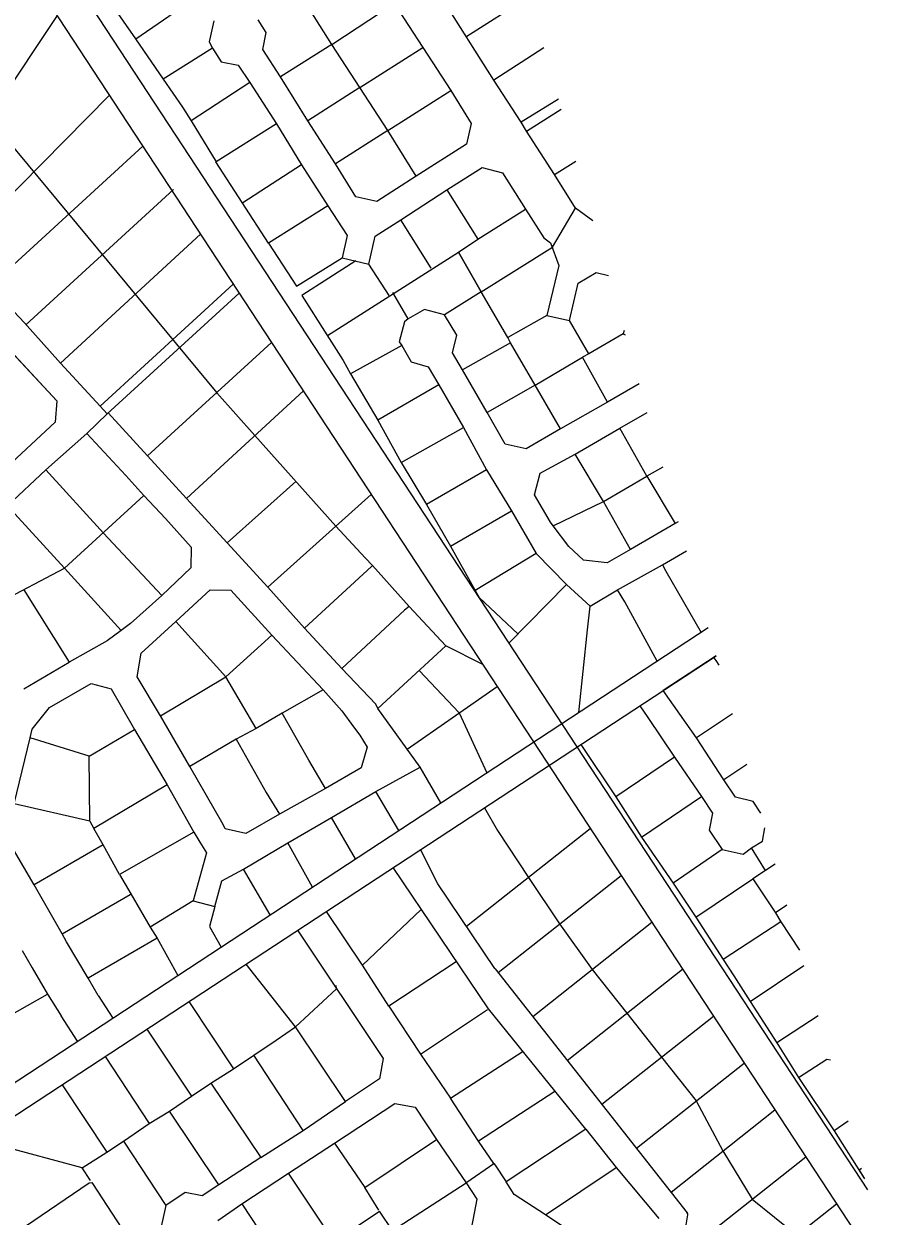
# Model space of a CAD drawing. Units: millimetres. Extents: x -3469447 to 512839944, y -159925298 to 4395751.
# Drawn here: x 13735156 to 14048738, y 766145 to 1192859 of the extents above; entities that cross this region are included whole.
import ezdxf

# ---------------------------------------------------------------- set-up
doc = ezdxf.new("R2010")
doc.units = ezdxf.units.MM
doc.layers.add('006.2 - Stand Numbers', color=7, linetype='Continuous', lineweight=5)
doc.layers.add('010.3 - Stands within Grave Radius', color=9, linetype='Continuous', lineweight=9)
doc.layers.add('015.0 - Phase 2', color=7, linetype='Continuous')
doc.styles.get("Standard").update_dxf_attribs({"font": 'arial.ttf'})

msp = doc.modelspace()

# ---------------------------------------------------------------- linework, layer by layer
at = {"layer": '015.0 - Phase 2'}
for p, q in [((12867222, 2559165), (14037056, 775539)), ((12855019, 2555892), (14047978, 737006)), ((13695365, 1192130), (13804165, 1060795)), ((13822718, 1114338), (13803851, 1143431)), ((13817797, 1045506), (13804165, 1060795)), ((13779387, 1038258), (13765329, 1053602)), ((13846743, 1013040), (13817797, 1045506)), ((13793336, 1023033), (13779387, 1038258)), ((13807913, 1007121), (13832486, 1029031)), ((13822491, 991209), (13793336, 1023033)), ((12275447, -141227), (13980039, 976770)), ((12282627, -148477), (13982896, 966685)), ((13982896, 966685), (13963947, 954257)), ((13876615, 961421), (13890910, 946247)), ((13872353, 933259), (13904503, 955760)), ((13890910, 946247), (13900801, 924800)), ((13899993, 912311), (13904684, 904172)), ((13893549, 869886), (13937863, 904897)), ((13904684, 904172), (13915706, 887391)), ((13904859, 853333), (13948875, 888108)), ((13915706, 887391), (13926867, 870720)), ((13917235, 837622), (13959886, 871319)), ((13926867, 870720), (13938560, 854470)), ((13832308, 833847), (13814716, 856380)), ((13929611, 821910), (13970898, 854529)), ((13938560, 854470), (13950959, 838777)), ((13761726, 845132), (13767022, 837058)), ((13754394, 828776), (13748476, 837800)), ((13941987, 806199), (13981909, 837740)), ((13950959, 838777), (13963357, 823084)), ((13954362, 790488), (13992921, 820951)), ((13963357, 823084), (13975756, 807390)), ((13975756, 807390), (13985335, 789470)), ((13966738, 774777), (14003932, 804162)), ((13985335, 789470), (13995742, 772203)), ((13973961, 754995), (14014944, 787373)), ((13995742, 772203), (14011729, 759345)), ((13997502, 748105), (14025955, 770584))]:
    msp.add_line(p, q, dxfattribs=at)
at = {"layer": '015.0 - Phase 2', "color": 0, "linetype": 'Continuous'}
for p, q in [((13831896, 1226421), (13775235, 1187372)), ((13845392, 1185503), (13833977, 1203504)), ((13903390, 1172747), (13883727, 1203832)), ((13766226, 1200094), (13775142, 1187510)), ((13845392, 1185503), (13867726, 1200167)), ((13867726, 1200167), (13877975, 1184416)), ((13893725, 1188414), (13916021, 1202706)), ((13747025, 1195864), (13698838, 1123472)), ((13803143, 1193923), (13801475, 1186424)), ((13821892, 1189755), (13818976, 1194339)), ((13775142, 1187510), (13784974, 1173009)), ((13801475, 1186424), (13802642, 1184174)), ((13820725, 1183672), (13821892, 1189755)), ((13802642, 1184174), (13784974, 1173009)), ((13802642, 1184174), (13805808, 1179257)), ((13827057, 1173838), (13820725, 1183672)), ((13845392, 1185503), (13827057, 1173838)), ((13855390, 1170085), (13845392, 1185503)), ((13855390, 1170085), (13877975, 1184416)), ((13877975, 1184416), (13887973, 1168998)), ((13921258, 1184226), (13903390, 1172747)), ((13805808, 1179257), (13811891, 1178089)), ((13811891, 1178089), (13816057, 1171839)), ((13836722, 1158170), (13827057, 1173838)), ((13784974, 1173009), (13791889, 1163091)), ((13816057, 1171839), (13795056, 1158174)), ((13816057, 1171839), (13825555, 1157088)), ((13855390, 1170085), (13836722, 1158170)), ((13865389, 1154667), (13855390, 1170085)), ((13913139, 1157662), (13903390, 1172747)), ((13765756, 1167305), (13711170, 1111887)), ((13865389, 1154667), (13887973, 1168998)), ((13887973, 1168998), (13895222, 1157248)), ((13926445, 1165919), (13913139, 1157662)), ((13791889, 1163091), (13795056, 1158174)), ((13915055, 1154412), (13927470, 1162301)), ((13795056, 1158174), (13803971, 1143507)), ((13825555, 1157088), (13803971, 1143507)), ((13825555, 1157088), (13834471, 1142420)), ((13846721, 1142752), (13836722, 1158170)), ((13895222, 1157248), (13893555, 1149748)), ((13915055, 1154412), (13913139, 1157662)), ((13865389, 1154667), (13846721, 1142752)), ((13875554, 1138333), (13865389, 1154667)), ((13925054, 1138994), (13915055, 1154412)), ((13777682, 1149122), (13723002, 1098886)), ((13893555, 1149748), (13875554, 1138333)), ((13925054, 1138994), (13932725, 1143755)), ((13834471, 1142420), (13813469, 1128756)), ((13834471, 1142420), (13843969, 1127669)), ((13853969, 1131002), (13846721, 1142752)), ((13886470, 1133498), (13899221, 1141497)), ((13899221, 1141497), (13906387, 1139580)), ((13906387, 1139580), (13914636, 1126496)), ((13875554, 1138333), (13861469, 1129334)), ((13932552, 1126910), (13925054, 1138994)), ((13788659, 1133590), (13735917, 1085135)), ((13861469, 1129334), (13853969, 1131002)), ((13870052, 1122750), (13886470, 1133498)), ((13886470, 1133498), (13897635, 1115831)), ((13843969, 1127669), (13822718, 1114338)), ((13843969, 1127669), (13850801, 1117169)), ((13924301, 1112911), (13932552, 1126910)), ((13938773, 1122408), (13932552, 1126910)), ((13860885, 1116918), (13870052, 1122750)), ((13880967, 1105416), (13870052, 1122750)), ((13897635, 1115831), (13914636, 1126496)), ((13914636, 1126496), (13921218, 1116328)), ((13798397, 1117539), (13748249, 1071467)), ((13822718, 1114338), (13832716, 1098920)), ((13850801, 1117169), (13849051, 1109086)), ((13858550, 1106835), (13860885, 1116918)), ((13890717, 1111165), (13897635, 1115831)), ((13921218, 1116328), (13923634, 1114495)), ((13923634, 1114495), (13926634, 1106328)), ((13843787, 1081342), (13890717, 1111165)), ((13898799, 1096914), (13890717, 1111165)), ((13890717, 1111165), (13890717, 1111165)), ((13890717, 1111165), (13898799, 1096914)), ((13898799, 1096914), (13924301, 1112911)), ((13832716, 1098920), (13849051, 1109086)), ((13853967, 1108085), (13834633, 1095670)), ((13849051, 1109086), (13858550, 1106835)), ((13865883, 1095667), (13858550, 1106835)), ((13926634, 1106328), (13922299, 1088495)), ((13933466, 1099994), (13939967, 1103826)), ((13939967, 1103826), (13944316, 1102845)), ((13735417, 1085802), (13723002, 1098886)), ((13762414, 1056049), (13810083, 1099721)), ((13872715, 1087250), (13867216, 1096667)), ((13898799, 1096914), (13885715, 1088665)), ((13898799, 1096914), (13898799, 1096914)), ((13908381, 1080663), (13898799, 1096914)), ((13930382, 1086744), (13933466, 1099994)), ((13714168, 1093304), (13746915, 1057967)), ((13812179, 1096525), (13764997, 1053299)), ((13834633, 1095670), (13843631, 1081586)), ((13878549, 1090583), (13872715, 1087250)), ((13885715, 1088665), (13878549, 1090583)), ((13890048, 1081498), (13885715, 1088665)), ((13922299, 1088495), (13908381, 1080663)), ((13922299, 1088495), (13930382, 1086744)), ((13748249, 1071467), (13735417, 1085802)), ((13871382, 1086250), (13869464, 1079083)), ((13872715, 1087250), (13871382, 1086250)), ((13937297, 1074743), (13930382, 1086744)), ((13843631, 1081586), (13849464, 1072419)), ((13888547, 1075165), (13890048, 1081498)), ((13909298, 1078746), (13908381, 1080663)), ((13949631, 1081909), (13937297, 1074743)), ((13949923, 1083056), (13949631, 1081909)), ((13949631, 1081909), (13950353, 1081539)), ((13823823, 1078772), (13779387, 1038258)), ((13870464, 1077750), (13852046, 1067585)), ((13869464, 1079083), (13870464, 1077750)), ((13870464, 1077750), (13873797, 1071916)), ((13909298, 1078746), (13892130, 1068998)), ((13918129, 1063495), (13909298, 1078746)), ((13730916, 1075135), (13746915, 1057967)), ((13762414, 1056049), (13748249, 1071467)), ((13849464, 1072419), (13852046, 1067585)), ((13873797, 1071916), (13879797, 1070166)), ((13892130, 1068998), (13888547, 1075165)), ((13918129, 1063495), (13935047, 1073577)), ((13937297, 1074743), (13935047, 1073577)), ((13944045, 1057409), (13935047, 1073577)), ((13852046, 1067585), (13861878, 1051001)), ((13879797, 1070166), (13883629, 1063665)), ((13900962, 1053747), (13892130, 1068998)), ((13883629, 1063665), (13861878, 1051001)), ((13883629, 1063665), (13892461, 1048414)), ((13918129, 1063495), (13900962, 1053747)), ((13927211, 1047911), (13918129, 1063495)), ((13955316, 1064023), (13944045, 1057409)), ((13835172, 1061469), (13793336, 1023033)), ((13803831, 1060545), (13804165, 1060795)), ((13746915, 1057967), (13746414, 1050300)), ((13764997, 1053299), (13762414, 1056049)), ((13944045, 1057409), (13927211, 1047911)), ((13746414, 1050300), (13723078, 1028636)), ((13757747, 1046299), (13764997, 1053299)), ((13861878, 1051001), (13870127, 1035833)), ((13907377, 1042413), (13900962, 1053747)), ((13948378, 1048159), (13958206, 1053823)), ((13743079, 1033217), (13757747, 1046299)), ((13771662, 1031215), (13757747, 1046299)), ((13870127, 1035833), (13892461, 1048414)), ((13892461, 1048414), (13900710, 1033247)), ((13927211, 1047911), (13914877, 1040746)), ((13932460, 1038827), (13948378, 1048159)), ((13958126, 1030991), (13948378, 1048159)), ((13914877, 1040746), (13907377, 1042413)), ((13919876, 1031995), (13932460, 1038827)), ((13942542, 1021909), (13932460, 1038827)), ((13729327, 1020302), (13743079, 1033217)), ((13743079, 1033217), (13763660, 1010632)), ((13870127, 1035833), (13879292, 1020832)), ((13900710, 1033247), (13879292, 1020832)), ((13900710, 1033247), (13909625, 1018579)), ((13963773, 1034177), (13958126, 1030991)), ((13778078, 1024047), (13771662, 1031215)), ((13771662, 1031215), (13771662, 1031215)), ((13917875, 1024245), (13919876, 1031995)), ((13942542, 1021909), (13958126, 1030991)), ((13958126, 1030991), (13968208, 1014073)), ((13822491, 991209), (13859439, 1024469)), ((13923624, 1014495), (13917875, 1024245)), ((13749658, 998050), (13729327, 1020302)), ((13749658, 998050), (13778078, 1024047)), ((13785827, 1015796), (13778078, 1024047)), ((13879292, 1020832), (13887874, 1005915)), ((13924624, 1013161), (13942542, 1021909)), ((13952290, 1004742), (13942542, 1021909)), ((13785827, 1015796), (13795076, 1005546)), ((13887874, 1005915), (13909625, 1018579)), ((13909625, 1018579), (13918457, 1003328)), ((13857326, 1001706), (13846743, 1013040)), ((13924624, 1013161), (13923624, 1014495)), ((13930124, 1005827), (13924624, 1013161)), ((13968208, 1014073), (13952290, 1004742)), ((13969293, 1014694), (13968208, 1014073)), ((13763660, 1010632), (13784574, 988297)), ((13795076, 1005546), (13794908, 998129)), ((13887874, 1005915), (13896622, 990081)), ((13918457, 1003328), (13896622, 990081)), ((13918457, 1003328), (13929372, 992244)), ((13935373, 1000910), (13930124, 1005827)), ((13952290, 1004742), (13943873, 999993)), ((13963706, 999241), (13972252, 1004251)), ((13859575, 998706), (13835573, 976541)), ((13859909, 998956), (13857326, 1001706)), ((13859909, 998956), (13859575, 998706)), ((13859909, 998956), (13872990, 984288)), ((13943873, 999993), (13935373, 1000910)), ((13947539, 990242), (13963706, 999241)), ((13963706, 999241), (13964873, 996990)), ((13707823, 976054), (13749658, 998050)), ((13769990, 975798), (13749658, 998050)), ((13794908, 998129), (13784574, 988297)), ((13964873, 996990), (13977473, 975087)), ((13735158, 990302), (13751405, 964467)), ((13789490, 978963), (13801824, 990295)), ((13801824, 990295), (13809241, 990127)), ((13809241, 990127), (13823906, 974043)), ((13835573, 976541), (13822491, 991209)), ((13896622, 990081), (13898038, 987497)), ((13908724, 971205), (13929372, 992244)), ((13929372, 992244), (13937788, 984493)), ((13937788, 984493), (13947539, 990242)), ((13950205, 985992), (13947539, 990242)), ((13784574, 988297), (13773323, 978298)), ((13898038, 987497), (13911954, 974496)), ((13961814, 964817), (13950205, 985992)), ((13871324, 983038), (13848988, 962123)), ((13872990, 984288), (13871324, 983038)), ((13872990, 984288), (13886156, 970203)), ((13936870, 975993), (13937788, 984493)), ((13773323, 978298), (13769990, 975798)), ((13777155, 967631), (13789490, 978963)), ((13807488, 959128), (13789490, 978963)), ((13769990, 975798), (13764989, 972049)), ((13807488, 959128), (13823906, 974043)), ((13823906, 974043), (13842237, 954457)), ((13848988, 962123), (13835573, 976541)), ((13933754, 946413), (13936870, 975993)), ((13764989, 972049), (13751405, 964467)), ((13886156, 970203), (13883072, 967370)), ((13899382, 963568), (13886156, 970203)), ((13735154, 954885), (13751405, 964467)), ((13775655, 959214), (13777155, 967631)), ((13883072, 967370), (13861820, 947789)), ((13982035, 965960), (13982785, 964960)), ((13982785, 964960), (13983830, 963388)), ((13861154, 949372), (13848988, 962123)), ((13744320, 948217), (13759238, 956799)), ((13759238, 956799), (13766404, 954882)), ((13784070, 945213), (13775655, 959214)), ((13784070, 945213), (13807488, 959128)), ((13818236, 940627), (13807488, 959128)), ((13766404, 954882), (13774736, 940298)), ((13842237, 954457), (13827653, 946126)), ((13842237, 954457), (13848903, 946957)), ((13975866, 937378), (13963947, 954257)), ((13738153, 940468), (13744320, 948217)), ((13861820, 947789), (13861154, 949372)), ((13876985, 926871), (13861820, 947789)), ((13861820, 947789), (13861820, 947789)), ((13955623, 948798), (13958450, 944629)), ((13794568, 927046), (13784070, 945213)), ((13827653, 946126), (13818236, 940627)), ((13837152, 929291), (13827653, 946126)), ((13848903, 946957), (13853153, 941290)), ((13958450, 944629), (13968032, 930462)), ((13988779, 945924), (13975866, 937378)), ((13737402, 937301), (13738153, 940468)), ((13758485, 930716), (13774736, 940298)), ((13774736, 940298), (13786484, 920463)), ((13818236, 940627), (13811152, 936877)), ((13853153, 941290), (13855402, 938289)), ((13731650, 913719), (13737402, 937301)), ((13758485, 930716), (13737402, 937301)), ((13811152, 936877), (13794568, 927046)), ((13811152, 936877), (13821817, 917793)), ((13855402, 938289), (13858069, 934039)), ((13934483, 934932), (13946947, 916214)), ((13985614, 922293), (13975866, 937378)), ((13758733, 907466), (13758485, 930716)), ((13858069, 934039), (13855818, 926623)), ((13968032, 930462), (13946947, 916214)), ((13968032, 930462), (13977614, 916294)), ((13806483, 906294), (13794568, 927046)), ((13843151, 919207), (13837152, 929291)), ((13855818, 926623), (13843151, 919207)), ((13861150, 918122), (13876985, 926871)), ((13884427, 914061), (13876985, 926871)), ((13993917, 927789), (13985614, 922293)), ((13989780, 916043), (13985614, 922293)), ((13786484, 920463), (13760149, 904882)), ((13786484, 920463), (13795982, 903629)), ((13821817, 917793), (13826650, 909959)), ((13843151, 919207), (13826650, 909959)), ((13845233, 908790), (13861150, 918122)), ((13869304, 904142), (13861150, 918122)), ((13758733, 907466), (13731650, 913719)), ((13946947, 916214), (13956195, 901796)), ((13956195, 901796), (13977614, 916294)), ((13977614, 916294), (13981530, 910377)), ((13996113, 914542), (13989780, 916043)), ((13998836, 910428), (13996113, 914542)), ((13826650, 909959), (13814649, 903044)), ((13981530, 910377), (13980362, 904294)), ((13758733, 907466), (13760149, 904882)), ((13763482, 899049), (13760149, 904882)), ((13807149, 904711), (13806483, 906294)), ((13814649, 903044), (13807149, 904711)), ((13829649, 899709), (13845233, 908790)), ((13853829, 893993), (13845233, 908790)), ((13999445, 900375), (14000327, 905167)), ((13795982, 903629), (13769397, 888381)), ((13795982, 903629), (13798149, 900045)), ((13956195, 901796), (13967527, 885295)), ((13980362, 904294), (13985028, 897377)), ((13995528, 897959), (13999445, 900375)), ((13738814, 884718), (13731398, 897385)), ((13763482, 899049), (13738814, 884718)), ((13769397, 888381), (13763482, 899049)), ((13800565, 896128), (13795730, 878962)), ((13798149, 900045), (13800565, 896128)), ((13813731, 890377), (13829649, 899709)), ((13838505, 883942), (13829649, 899709)), ((13883297, 885108), (13877148, 897328)), ((13985028, 897377), (13967527, 885295)), ((13985028, 897377), (13992528, 895709)), ((13992528, 895709), (13995528, 897959)), ((14000611, 889792), (13995528, 897959)), ((14004036, 892075), (14000611, 889792)), ((13769397, 888381), (13773480, 881548)), ((13805981, 886128), (13813731, 890377)), ((13823273, 873952), (13813731, 890377)), ((13901392, 840340), (13867342, 890896)), ((14000611, 889792), (13996027, 886876)), ((13748812, 867217), (13738814, 884718)), ((13803480, 876961), (13805981, 886128)), ((13903724, 854777), (13883297, 885108)), ((13967527, 885295), (13975609, 873128)), ((13975609, 873128), (13996027, 886876)), ((13996027, 886876), (14004109, 874708)), ((13748812, 867217), (13773147, 881298)), ((13773147, 881298), (13773480, 881548)), ((13773480, 881548), (13773480, 881548)), ((13773480, 881548), (13780395, 869547)), ((13795730, 878962), (13780395, 869547)), ((13795730, 878962), (13803480, 876961)), ((13803480, 876961), (13801562, 869795)), ((13856310, 856011), (13843448, 875225)), ((13877312, 875926), (13856310, 856011)), ((14008183, 877440), (14004109, 874708)), ((13975609, 873128), (13985358, 858043)), ((14006026, 871458), (13985358, 858043)), ((14004109, 874708), (14006026, 871458)), ((14006026, 871458), (14012750, 861323)), ((13750478, 864300), (13748812, 867217)), ((13780395, 869547), (13782812, 865630)), ((13801562, 869795), (13805752, 862460)), ((13833108, 868443), (13863723, 822510)), ((13758144, 851299), (13750478, 864300)), ((13782812, 865630), (13758144, 851299)), ((13782812, 865630), (13790293, 852321)), ((13734561, 861218), (13738144, 855051)), ((13985358, 858043), (13989274, 852126)), ((13738144, 855051), (13743643, 845634)), ((13865808, 841260), (13856310, 856011)), ((13889810, 857174), (13865808, 841260)), ((13903768, 854717), (13972573, 767370)), ((13995106, 842959), (14014287, 855898)), ((13761726, 845132), (13758144, 851299)), ((13989274, 852126), (13995106, 842959)), ((13720975, 832803), (13743643, 845634)), ((13743643, 845634), (13748476, 837800)), ((13832308, 833847), (13847059, 847512)), ((13846642, 848762), (13847059, 847512)), ((13794222, 842938), (13810223, 818849)), ((13865808, 841260), (13877057, 824176)), ((13995106, 842959), (14004605, 828208)), ((13877057, 824176), (13901058, 840090)), ((13936304, 797253), (13901392, 840340)), ((14019399, 837857), (14004605, 828208)), ((13779224, 833102), (13795138, 809100)), ((13825390, 829181), (13832308, 833847)), ((13850222, 807178), (13832308, 833847)), ((13817473, 823765), (13825390, 829181)), ((14004605, 828208), (14012353, 815791)), ((13810223, 818849), (13817473, 823765)), ((13835054, 796846), (13817473, 823765)), ((13877057, 824176), (13887888, 808341)), ((13887888, 808341), (13913807, 825172)), ((13764207, 823253), (13780054, 799352)), ((13863723, 822510), (13862389, 815260)), ((14012353, 815791), (14022521, 822373)), ((14022521, 822373), (14023861, 822109)), ((13802056, 813766), (13810223, 818849)), ((13862389, 815260), (13850222, 807178)), ((14012353, 815791), (14025101, 796706)), ((13748842, 813175), (13764886, 789020)), ((13795138, 809100), (13802056, 813766)), ((13802056, 813766), (13819970, 787098)), ((13787221, 803685), (13795138, 809100)), ((13835054, 796846), (13850222, 807178)), ((13897887, 792923), (13887888, 808341)), ((13925139, 810754), (13897887, 792923)), ((13780054, 799352), (13787221, 803685)), ((13804885, 777349), (13787221, 803685)), ((13846303, 792262), (13867971, 806426)), ((13867971, 806426), (13875221, 805092)), ((13875221, 805092), (13882804, 793592)), ((13770803, 792936), (13780054, 799352)), ((14030101, 800085), (14025101, 796706)), ((13819970, 787098), (13835054, 796846)), ((13936304, 797253), (13907719, 778422)), ((13936304, 797253), (13947136, 783502)), ((14025101, 796706), (14035939, 779482)), ((13756053, 783438), (13726838, 791307)), ((13764886, 789020), (13770803, 792936)), ((13770803, 792936), (13785968, 769935)), ((13829886, 781514), (13846303, 792262)), ((13846303, 792262), (13857135, 776428)), ((13857135, 776428), (13882804, 793592)), ((13882804, 793592), (13893385, 778091)), ((13903303, 785006), (13897887, 792923)), ((13756053, 783438), (13764886, 789020)), ((13819970, 787098), (13804885, 777349)), ((13758969, 778854), (13756053, 783438)), ((13813135, 770515), (13829886, 781514)), ((13846300, 756845), (13829886, 781514)), ((13893719, 778341), (13903303, 785006)), ((13903303, 785006), (13902969, 784756)), ((13903303, 785006), (13903803, 784339)), ((13903803, 784339), (13907469, 778756)), ((13921801, 766588), (13947136, 783502)), ((13947136, 783502), (13962384, 765250)), ((14034901, 783145), (14034100, 782622)), ((14034100, 782622), (14035870, 779725)), ((13735800, 762523), (13758552, 778021)), ((13758552, 778021), (13759469, 778187)), ((13759469, 778187), (13759719, 777854)), ((13759719, 777854), (13795130, 723684)), ((13804885, 777349), (13798968, 773433)), ((13867134, 761010), (13893385, 778091)), ((13893385, 778091), (13893719, 778341)), ((13893385, 778091), (13897301, 772173)), ((13907469, 778756), (13907719, 778422)), ((13910635, 773839), (13907719, 778422)), ((13792885, 774601), (13785968, 769935)), ((13798968, 773433), (13792885, 774601)), ((13862218, 768260), (13857135, 776428)), ((13921801, 766588), (13910635, 773839)), ((13785968, 769935), (13784300, 762435)), ((13804551, 764600), (13813135, 770515)), ((13813135, 770515), (13829549, 745847)), ((13897301, 772173), (13893049, 750757)), ((13795380, 723350), (13862468, 767927)), ((13867134, 761010), (13862468, 767927)), ((13928050, 762420), (13921801, 766588)), ((13970929, 755528), (13972774, 766587))]:
    msp.add_line(p, q, dxfattribs=at)
for centre, start, end in [((13904554, 855336), 213.96029, 218.22803), ((13971787, 766751), 350.53189, 38.22803)]:
    msp.add_arc(centre, 1000, start, end, dxfattribs=at)

# ---------------------------------------------------------------- texts
at = {"layer": '006.2 - Stand Numbers', "char_height": 2000, "attachment_point": 1, "rotation": 341.6492}
for s, insert in [('\\pi9188.91655;ROAD 26', (-344435, 1781191)), ('\\pi9188.91655;ROAD 26', (-307424, 1768913)), ('\\pi9188.91655;ROAD 26', (-239086, 1746242)), ('\\pi9180.73102;ROAD 25', (-367161, 1725661)), ('\\pi9188.91655;ROAD 26', (-147969, 1716014)), ('\\pi9180.73102;ROAD 25', (-330150, 1713383)), ('\\pi9180.73102;ROAD 25', (-261812, 1690712)), ('\\pi9188.91655;ROAD 26', (-41666, 1680749)), ('\\pi9192.3272;ROAD 24', (-389887, 1670132)), ('\\pi9188.91655;ROAD 26', (-5604, 1668785)), ('\\pi9180.73102;ROAD 25', (-170695, 1660485)), ('\\pi9192.3272;ROAD 24', (-352875, 1657853)), ('\\pi9188.91655;ROAD 26', (85513, 1638558)), ('\\pi9192.3272;ROAD 24', (-284538, 1635183)), ('\\pi9180.73102;ROAD 25', (-64392, 1625219)), ('\\pi9188.23443;ROAD 23', (-412613, 1614602)), ('\\pi9188.91655;ROAD 26', (176630, 1608330)), ('\\pi9192.3272;ROAD 24', (-193421, 1604955)), ('\\pi9188.23443;ROAD 23', (-375601, 1602324)), ('\\pi9188.23443;ROAD 23', (-307263, 1579653)), ('\\pi9192.3272;ROAD 24', (-87118, 1569689)), ('\\pi9188.91655;ROAD 26', (298119, 1568026)), ('\\pi9198.46635;ROAD 22', (-435338, 1559072)), ('\\pi9180.73102;ROAD 25', (153904, 1552800)), ('\\pi9188.23443;ROAD 23', (-216147, 1549425)), ('\\pi9198.46635;ROAD 22', (-398327, 1546794)), ('\\pi9198.46635;ROAD 22', (-329989, 1524123)), ('\\pi9188.23443;ROAD 23', (-109843, 1514160)), ('\\pi9180.73102;ROAD 25', (275393, 1512497)), ('\\pi9381.27672;ROAD 21', (-458064, 1503543)), ('\\pi9188.23443;ROAD 23', (-73781, 1502196)), ('\\pi9192.3272;ROAD 24', (131179, 1497271)), ('\\pi9198.46635;ROAD 22', (-238872, 1493896)), ('\\pi9381.27672;ROAD 21', (-421053, 1491264)), ('\\pi9188.23443;ROAD 23', (17336, 1471969)), ('\\pi9381.27672;ROAD 21', (-352715, 1468594)), ('\\pi9198.46635;ROAD 22', (-132569, 1458630)), ('\\pi9192.3272;ROAD 24', (252668, 1456967)), ('\\pi9191.64507;ROAD 20', (-480790, 1448013)), ('\\pi9198.46635;ROAD 22', (-96507, 1446667)), ('\\pi9188.23443;ROAD 23', (108453, 1441741)), ('\\pi9381.27672;ROAD 21', (-261598, 1438366)), ('\\pi9191.64507;ROAD 20', (-443778, 1435735)), ('\\pi9198.46635;ROAD 22', (-5390, 1416439)), ('\\pi9191.64507;ROAD 20', (-375441, 1413064)), ('\\pi9381.27672;ROAD 21', (-155295, 1403100)), ('\\pi9188.23443;ROAD 23', (229942, 1401438)), ('\\pi9186.18804;ROAD 19', (-503516, 1392483)), ('\\pi9381.27672;ROAD 21', (-119233, 1391137)), ('\\pi9198.46635;ROAD 22', (85727, 1386211)), ('\\pi9191.64507;ROAD 20', (-284324, 1382836)), ('\\pi9186.18804;ROAD 19', (-466504, 1380205)), ('\\pi9381.27672;ROAD 21', (-28116, 1360909)), ('\\pi9186.18804;ROAD 19', (-398166, 1357534)), ('\\pi9191.64507;ROAD 20', (-178021, 1347571)), ('\\pi9198.46635;ROAD 22', (207216, 1345908)), ('\\pi9186.18804;ROAD 18', (-526241, 1336954)), ('\\pi9191.64507;ROAD 20', (-141958, 1335607)), ('\\pi9381.27672;ROAD 21', (63001, 1330682)), ('\\pi9186.18804;ROAD 19', (-307049, 1327307)), ('\\pi9186.18804;ROAD 18', (-479156, 1321390)), ('\\pi9191.64507;ROAD 20', (-50841, 1305380)), ('\\pi9186.18804;ROAD 18', (-420892, 1302005)), ('\\pi9186.18804;ROAD 19', (-200746, 1292041)), ('\\pi9381.27672;ROAD 21', (184490, 1290378)), ('\\pi9188.23443;ROAD 17', (-548967, 1281424)), ('\\pi9186.18804;ROAD 19', (-164684, 1280078)), ('\\pi9191.64507;ROAD 20', (40276, 1275152)), ('\\pi9186.18804;ROAD 18', (-329775, 1271777)), ('\\pi9188.23443;ROAD 17', (-511956, 1269146)), ('\\pi9186.18804;ROAD 19', (-73567, 1249850)), ('\\pi9188.23443;ROAD 17', (-443618, 1246475)), ('\\pi9186.18804;ROAD 18', (-223472, 1236512)), ('\\pi9191.64507;ROAD 20', (161765, 1234849)), ('\\pi9188.91655;ROAD 16', (-571693, 1225895)), ('\\pi9186.18804;ROAD 18', (-187410, 1224548)), ('\\pi9186.18804;ROAD 19', (17550, 1219622)), ('\\pi9188.23443;ROAD 17', (-352501, 1216247)), ('\\pi9188.91655;ROAD 16', (-523022, 1209786)), ('\\pi9186.18804;ROAD 18', (-96293, 1194320)), ('\\pi9188.91655;ROAD 16', (-466344, 1190945)), ('\\pi9188.23443;ROAD 17', (-246198, 1180982)), ('\\pi9186.18804;ROAD 19', (139039, 1179319)), ('\\pi9180.73102;ROAD 15', (-594419, 1170365)), ('\\pi9188.23443;ROAD 17', (-210136, 1169018)), ('\\pi9186.18804;ROAD 18', (-5176, 1164093)), ('\\pi9180.73102;ROAD 15', (-557407, 1158087)), ('\\pi9188.91655;ROAD 16', (-371540, 1159506)), ('\\pi9188.23443;ROAD 17', (-119019, 1138791)), ('\\pi9180.73102;ROAD 15', (-489069, 1135416)), ('\\pi9188.91655;ROAD 16', (-268924, 1125452)), ('\\pi9186.18804;ROAD 18', (116313, 1123789)), ('\\pi9192.3272;ROAD 14', (-617144, 1114835)), ('\\pi9188.91655;ROAD 16', (-232861, 1113489)), ('\\pi9188.23443;ROAD 17', (-27902, 1108563)), ('\\pi9192.3272;ROAD 14', (-580133, 1102557)), ('\\pi9180.73102;ROAD 15', (-393933, 1104147)), ('\\pi9188.91655;ROAD 16', (-141744, 1083261)), ('\\pi9192.3272;ROAD 14', (-511795, 1079886)), ('\\pi9180.73102;ROAD 15', (-291649, 1069923)), ('\\pi9188.23443;ROAD 17', (93588, 1068260)), ('\\pi9188.23443;ROAD 13', (-639870, 1059306)), ('\\pi9180.73102;ROAD 15', (-255587, 1057959)), ('\\pi9192.3272;ROAD 14', (-420678, 1049659)), ('\\pi9188.91655;ROAD 16', (-50627, 1053034)), ('\\pi9188.23443;ROAD 13', (-602859, 1047027)), ('\\pi9180.73102;ROAD 15', (-164470, 1027732)), ('\\pi9188.23443;ROAD 13', (-534521, 1024357)), ('\\pi9192.3272;ROAD 14', (-314375, 1014393)), ('\\pi9188.91655;ROAD 16', (70862, 1012730)), ('\\pi9198.46635;ROAD 12', (-662596, 1003776)), ('\\pi9180.73102;ROAD 15', (-73353, 997504)), ('\\pi9198.46635;ROAD 12', (-625584, 991498)), ('\\pi9198.46635;ROAD 12', (-557247, 968827)), ('\\pi9180.73102;ROAD 15', (48136, 957200)), ('\\pi9192.3272;ROAD 14', (-96079, 941974)), ('\\pi9192.3272;ROAD 14', (25410, 901671)), ('\\pi9191.64507,t33191.64507;ROAD 10', (-708047, 892717)), ('\\pi9191.64507,t33191.64507;ROAD 10', (-671036, 880438)), ('\\pi9191.64507,t33191.64507;ROAD 10', (-602698, 857768)), ('\\pi9188.23443;ROAD 13', (2685, 846141)), ('\\pi9963.13211;ROAD 9', (-730773, 837187)), ('\\pi9963.13211;ROAD 9', (-693762, 824909)), ('\\pi9963.13211;ROAD 9', (-625424, 802238)), ('\\pi9198.46635;ROAD 12', (-20041, 790612)), ('\\pi9963.13211;ROAD 8', (-753499, 781657)), ('\\pi9191.64507,t33191.64507;ROAD 10', (-369216, 780311)), ('\\pi9963.13211;ROAD 9', (-531895, 771388))]:
    msp.add_mtext_dynamic_manual_height_columns(s, width=29986.29, gutter_width=1, heights=[3888], dxfattribs=dict(at, insert=insert))
at = {"layer": '006.2 - Stand Numbers'}
note = msp.add_mtext_dynamic_manual_height_columns('\\pi9381.27672;ROAD 11\\P\\pi14993.14575;', width=29986.29, gutter_width=1, heights=[3888, 0], dxfattribs=dict(at, insert=(-685322, 948246), char_height=2000, attachment_point=1, rotation=341.6492))
note = msp.add_mtext_dynamic_manual_height_columns('\\pi9381.27672;ROAD 11\\P\\pi14993.14575;', width=29986.29, gutter_width=1, heights=[3888, 0], dxfattribs=dict(at, insert=(-648310, 935968), char_height=2000, attachment_point=1, rotation=341.6492))
note = msp.add_mtext_dynamic_manual_height_columns('\\pi9381.27672;ROAD 11\\P\\pi14993.14575;', width=29986.29, gutter_width=1, heights=[3888, 0], dxfattribs=dict(at, insert=(-579972, 913297), char_height=2000, attachment_point=1, rotation=341.6492))
at = {"layer": '010.3 - Stands within Grave Radius', "char_height": 2000, "attachment_point": 1, "rotation": 341.6492}
for s, insert in [('\\pi9188.23443;ROAD 13', (-443404, 994129)), ('\\pi9192.3272;ROAD 14', (-187196, 972202)), ('\\pi9188.23443;ROAD 13', (-301039, 946900)), ('\\pi9198.46635;ROAD 12', (-466130, 938599)), ('\\pi9188.23443;ROAD 13', (-209922, 916672)), ('\\pi9198.46635;ROAD 12', (-359827, 903334)), ('\\pi9198.46635;ROAD 12', (-323764, 891370)), ('\\pi9188.23443;ROAD 13', (-118805, 886445)), ('\\pi9198.46635;ROAD 12', (-232647, 861143)), ('\\pi9191.64507,t33191.64507;ROAD 10', (-511581, 827540)), ('\\pi9198.46635;ROAD 12', (-141530, 830915)), ('\\pi9191.64507,t33191.64507;ROAD 10', (-405278, 792274))]:
    msp.add_mtext_dynamic_manual_height_columns(s, width=29986.29, gutter_width=1, heights=[3888], dxfattribs=dict(at, insert=insert))
at = {"layer": '010.3 - Stands within Grave Radius'}
note = msp.add_mtext_dynamic_manual_height_columns('\\pi9381.27672;ROAD 11\\P\\pi14993.14575;', width=29986.29, gutter_width=1, heights=[3888, 0], dxfattribs=dict(at, insert=(-488855, 883070), char_height=2000, attachment_point=1, rotation=341.6492))
note = msp.add_mtext_dynamic_manual_height_columns('\\pi9381.27672;ROAD 11\\P\\pi14993.14575;', width=29986.29, gutter_width=1, heights=[3888, 0], dxfattribs=dict(at, insert=(-382552, 847804), char_height=2000, attachment_point=1, rotation=341.6492))
note = msp.add_mtext_dynamic_manual_height_columns('\\pi9381.27672;ROAD 11\\P\\pi14993.14575;', width=29986.29, gutter_width=1, heights=[3888, 0], dxfattribs=dict(at, insert=(-346490, 835841), char_height=2000, attachment_point=1, rotation=341.6492))
note = msp.add_mtext_dynamic_manual_height_columns('\\pi9381.27672;ROAD 11\\P\\pi14993.14575;', width=29986.29, gutter_width=1, heights=[3888, 0], dxfattribs=dict(at, insert=(-255373, 805613), char_height=2000, attachment_point=1, rotation=341.6492))

doc.saveas('drawing.dxf')
